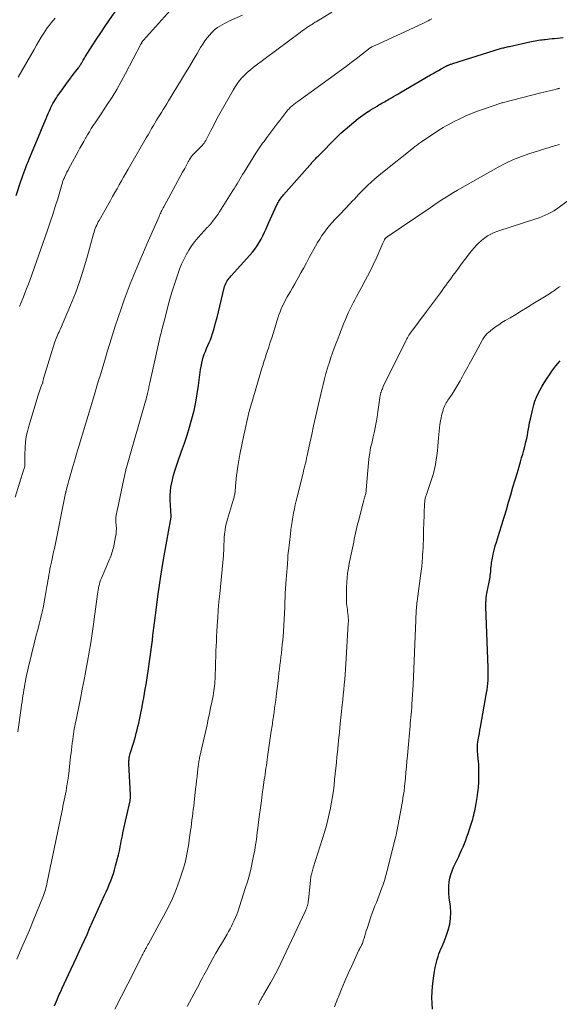
# Model space of a CAD drawing. Units: feet. Extents: x 1964998 to 1970021, y 545000 to 550005.
# Drawn here: x 1966837 to 1966995, y 545208 to 545497 of the extents above; entities that cross this region are included whole.
import ezdxf

# ---------------------------------------------------------------- set-up
doc = ezdxf.new("R2010")
doc.units = ezdxf.units.FT
doc.header["$LTSCALE"] = 100
doc.header["$MEASUREMENT"] = 0
doc.layers.add('CONTOUR INDEX', color=32, linetype='Continuous', lineweight=25)
doc.layers.add('CONTOUR INTERMEDIATE', color=40, linetype='Continuous', lineweight=15)

msp = doc.modelspace()

# ---------------------------------------------------------------- linework, layer by layer
at = {"layer": 'CONTOUR INDEX', "flags": 128}
for points, elevation in [([(1966845.42, 545469.77), (1966845.76, 545470.5), (1966845.9, 545470.78), (1966846.18, 545471.36), (1966846.48, 545471.94), (1966846.8, 545472.51), (1966847.13, 545473.07), (1966847.48, 545473.62), (1966847.83, 545474.16), (1966848.2, 545474.7), (1966848.58, 545475.22), (1966850.07, 545477.25), (1966850.76, 545478.18), (1966851.45, 545479.11), (1966852.14, 545480.04), (1966852.83, 545480.96), (1966853.94, 545482.43), (1966854.08, 545482.62), (1966854.22, 545482.82), (1966854.36, 545483.02), (1966854.49, 545483.22), (1966854.62, 545483.42), (1966854.75, 545483.62), (1966854.88, 545483.83), (1966855, 545484.04), (1966855.15, 545484.29), (1966855.34, 545484.62), (1966855.54, 545484.95), (1966855.74, 545485.28), (1966855.95, 545485.61), (1966857.98, 545488.84), (1966859.21, 545490.77), (1966860.47, 545492.7), (1966861.74, 545494.6), (1966863.04, 545496.49), (1966868.42, 545504.22)], 960), ([(1966846.95, 545207.56), (1966847.51, 545208.88), (1966847.72, 545209.36), (1966847.92, 545209.85), (1966848.13, 545210.33), (1966848.34, 545210.81), (1966848.56, 545211.29), (1966848.77, 545211.77), (1966848.99, 545212.25), (1966849.21, 545212.72), (1966851.03, 545216.67), (1966851.8, 545218.36), (1966852.58, 545220.04), (1966853.36, 545221.72), (1966854.14, 545223.41), (1966854.92, 545225.09), (1966855.69, 545226.78), (1966856.46, 545228.47), (1966857.22, 545230.16), (1966861.62, 545239.92), (1966862.08, 545240.97), (1966862.54, 545242.03), (1966862.98, 545243.09), (1966863.41, 545244.16), (1966863.82, 545245.23), (1966864.2, 545246.32), (1966864.53, 545247.41), (1966864.84, 545248.52), (1966865.67, 545251.79), (1966865.87, 545252.58), (1966866.05, 545253.38), (1966866.21, 545254.18), (1966866.36, 545254.98), (1966866.5, 545255.79), (1966866.65, 545256.59), (1966866.82, 545257.39), (1966866.99, 545258.19), (1966869.06, 545267.63), (1966869.1, 545267.85), (1966869.14, 545268.07), (1966869.17, 545268.29), (1966869.19, 545268.51), (1966869.21, 545268.73), (1966869.22, 545268.96), (1966869.22, 545269.18), (1966869.21, 545269.4), (1966868.76, 545278.56), (1966868.75, 545278.93), (1966868.76, 545279.29), (1966868.78, 545279.65), (1966868.81, 545280.02), (1966868.86, 545280.38), (1966868.93, 545280.73), (1966869.01, 545281.09), (1966869.11, 545281.44), (1966870.06, 545284.52), (1966870.35, 545285.49), (1966870.63, 545286.46), (1966870.9, 545287.43), (1966871.15, 545288.4), (1966871.39, 545289.38), (1966871.62, 545290.36), (1966871.83, 545291.35), (1966872.04, 545292.33), (1966872.58, 545295.14), (1966872.84, 545296.44), (1966873.08, 545297.75), (1966873.32, 545299.06), (1966873.55, 545300.37), (1966873.78, 545301.69), (1966873.99, 545303), (1966874.19, 545304.31), (1966874.38, 545305.63), (1966875.54, 545313.96), (1966875.57, 545314.22), (1966875.61, 545314.49), (1966875.64, 545314.76), (1966875.67, 545315.02), (1966875.7, 545315.29), (1966875.73, 545315.55), (1966875.76, 545315.82), (1966875.79, 545316.09), (1966876.71, 545323.52), (1966877.23, 545327.5), (1966877.8, 545331.47), (1966878.42, 545335.44), (1966879.08, 545339.39), (1966881.08, 545350.73), (1966881.09, 545350.81), (1966881.1, 545350.89), (1966881.11, 545350.97), (1966881.12, 545351.06), (1966881.13, 545351.14), (1966881.13, 545351.22), (1966881.13, 545351.3), (1966881.13, 545351.39), (1966881.06, 545352.22), (1966881.02, 545352.72), (1966880.98, 545353.22), (1966880.95, 545353.72), (1966880.92, 545354.21), (1966880.84, 545355.77), (1966880.83, 545357.05), (1966880.89, 545358.31), (1966881.06, 545359.57), (1966881.31, 545360.82), (1966881.85, 545363.05), (1966882.09, 545363.97), (1966882.35, 545364.88), (1966882.64, 545365.79), (1966882.96, 545366.69), (1966884.19, 545370.05), (1966885.02, 545372.4), (1966885.81, 545374.76), (1966886.54, 545377.15), (1966887.22, 545379.55), (1966887.82, 545381.96), (1966888.36, 545384.39), (1966888.79, 545386.84), (1966889.16, 545389.31), (1966889.76, 545394.03), (1966889.9, 545394.93), (1966890.07, 545395.83), (1966890.29, 545396.72), (1966890.54, 545397.6), (1966890.83, 545398.47), (1966891.15, 545399.32), (1966891.51, 545400.17), (1966891.89, 545401), (1966891.91, 545401.03), (1966892.3, 545401.88), (1966892.66, 545402.74), (1966892.98, 545403.62), (1966893.26, 545404.51), (1966893.68, 545405.99), (1966894.14, 545407.64), (1966894.59, 545409.29), (1966895.01, 545410.95), (1966895.42, 545412.6), (1966896.8, 545418.3), (1966896.93, 545418.75), (1966897.1, 545419.18), (1966897.31, 545419.59), (1966897.56, 545419.99), (1966897.84, 545420.37), (1966898.12, 545420.75), (1966898.42, 545421.11), (1966898.73, 545421.47), (1966904.22, 545427.54), (1966904.96, 545428.41), (1966905.66, 545429.3), (1966906.31, 545430.24), (1966906.92, 545431.2), (1966907.48, 545432.19), (1966908.01, 545433.2), (1966908.51, 545434.22), (1966908.98, 545435.26), (1966909.67, 545436.86), (1966910.14, 545437.95), (1966910.62, 545439.03), (1966911.12, 545440.11), (1966911.62, 545441.18), (1966912.31, 545442.62), (1966912.48, 545442.97), (1966912.67, 545443.31), (1966912.88, 545443.64), (1966913.09, 545443.96), (1966913.32, 545444.28), (1966913.56, 545444.59), (1966913.81, 545444.89), (1966914.06, 545445.19), (1966921.75, 545453.9), (1966921.93, 545454.11), (1966922.12, 545454.32), (1966922.31, 545454.53), (1966922.49, 545454.74), (1966922.68, 545454.94), (1966922.87, 545455.15), (1966923.06, 545455.36), (1966923.24, 545455.57), (1966923.3, 545455.63), (1966923.52, 545455.86), (1966923.73, 545456.09), (1966923.96, 545456.32), (1966924.18, 545456.55), (1966929.68, 545462.07), (1966930.88, 545463.23), (1966932.11, 545464.36), (1966933.38, 545465.44), (1966934.67, 545466.5), (1966935.97, 545467.52), (1966936.64, 545468.03), (1966937.32, 545468.53), (1966938.01, 545469.01), (1966938.71, 545469.49), (1966938.8, 545469.55), (1966939.46, 545469.97), (1966940.13, 545470.39), (1966940.8, 545470.81), (1966941.48, 545471.21), (1966942.01, 545471.53), (1966942.42, 545471.77), (1966942.84, 545472.01), (1966943.26, 545472.25), (1966943.68, 545472.49), (1966944.09, 545472.72), (1966944.51, 545472.96), (1966944.93, 545473.2), (1966945.35, 545473.44), (1966945.72, 545473.66), (1966946.32, 545474.01), (1966946.92, 545474.36), (1966947.52, 545474.71), (1966948.13, 545475.06), (1966957.1, 545480.32), (1966957.87, 545480.77), (1966958.65, 545481.21), (1966959.44, 545481.66), (1966960.22, 545482.09), (1966961.55, 545482.83), (1966961.67, 545482.89), (1966961.8, 545482.96), (1966961.92, 545483.02), (1966962.05, 545483.08), (1966962.17, 545483.14), (1966962.3, 545483.19), (1966962.43, 545483.24), (1966962.56, 545483.29), (1966962.75, 545483.36), (1966962.98, 545483.44), (1966963.2, 545483.52), (1966963.43, 545483.59), (1966963.66, 545483.67), (1966977.66, 545488.05), (1966977.98, 545488.15), (1966978.3, 545488.24), (1966978.63, 545488.32), (1966978.96, 545488.41), (1966979.28, 545488.48), (1966979.61, 545488.56), (1966979.94, 545488.63), (1966980.27, 545488.7), (1966986.21, 545490), (1966986.72, 545490.11), (1966987.24, 545490.21), (1966987.76, 545490.32), (1966988.28, 545490.42), (1966988.81, 545490.51), (1966989.33, 545490.59), (1966989.85, 545490.66), (1966990.38, 545490.73), (1966990.69, 545490.76), (1966991.37, 545490.83), (1966992.05, 545490.91), (1966992.74, 545490.97), (1966993.42, 545491.04), (1966996.02, 545491.27)], 980), ([(1966835.7, 545444.97), (1966837.09, 545449.2), (1966837.36, 545450.02), (1966837.65, 545450.83), (1966837.94, 545451.64), (1966838.24, 545452.44), (1966838.55, 545453.25), (1966838.87, 545454.05), (1966839.19, 545454.85), (1966839.51, 545455.64), (1966840.39, 545457.79), (1966841.16, 545459.66), (1966841.93, 545461.53), (1966842.7, 545463.4), (1966843.48, 545465.27), (1966844.45, 545467.56), (1966844.77, 545468.3), (1966845.09, 545469.04), (1966845.42, 545469.77)], 960), ([(1966957.72, 545206.55), (1966957.58, 545208.24), (1966957.52, 545209.94), (1966957.59, 545211.64), (1966957.73, 545213.33), (1966958.1, 545216.33), (1966958.29, 545217.55), (1966958.5, 545218.76), (1966958.78, 545219.96), (1966959.1, 545221.15), (1966959.34, 545221.98), (1966959.58, 545222.74), (1966959.86, 545223.49), (1966960.17, 545224.23), (1966960.51, 545224.95), (1966960.85, 545225.68), (1966961.17, 545226.41), (1966961.46, 545227.15), (1966961.73, 545227.91), (1966962.32, 545229.74), (1966962.75, 545231.43), (1966963.02, 545233.13), (1966963.07, 545234.86), (1966962.96, 545236.6), (1966962.61, 545239.32), (1966962.51, 545240.45), (1966962.46, 545241.58), (1966962.51, 545242.71), (1966962.61, 545243.84), (1966962.81, 545244.95), (1966963.09, 545246.04), (1966963.46, 545247.11), (1966963.9, 545248.15), (1966964.96, 545250.34), (1966965.41, 545251.28), (1966965.84, 545252.23), (1966966.26, 545253.18), (1966966.67, 545254.13), (1966967.07, 545255.1), (1966967.45, 545256.07), (1966967.81, 545257.04), (1966968.16, 545258.03), (1966968.78, 545259.84), (1966968.98, 545260.44), (1966969.17, 545261.03), (1966969.35, 545261.63), (1966969.52, 545262.23), (1966969.68, 545262.83), (1966969.83, 545263.43), (1966969.97, 545264.04), (1966970.1, 545264.65), (1966970.32, 545265.72), (1966970.53, 545266.86), (1966970.73, 545268.01), (1966970.89, 545269.16), (1966971.04, 545270.32), (1966971.06, 545270.49), (1966971.17, 545271.74), (1966971.26, 545272.99), (1966971.31, 545274.24), (1966971.33, 545275.49), (1966971.34, 545276.8), (1966971.32, 545277.57), (1966971.29, 545278.33), (1966971.22, 545279.1), (1966971.14, 545279.86), (1966971.09, 545280.26), (1966971.02, 545280.83), (1966970.96, 545281.39), (1966970.92, 545281.96), (1966970.88, 545282.53), (1966970.87, 545283.09), (1966970.89, 545283.66), (1966970.94, 545284.22), (1966971.01, 545284.79), (1966971.13, 545285.51), (1966971.28, 545286.43), (1966971.44, 545287.35), (1966971.6, 545288.28), (1966971.76, 545289.2), (1966973.56, 545299.25), (1966973.71, 545300.17), (1966973.83, 545301.1), (1966973.93, 545302.03), (1966974, 545302.97), (1966974.04, 545303.91), (1966974.07, 545304.84), (1966974.06, 545305.78), (1966974.04, 545306.72), (1966973.36, 545324.33), (1966973.35, 545324.61), (1966973.35, 545324.88), (1966973.36, 545325.16), (1966973.37, 545325.44), (1966973.38, 545325.78), (1966973.39, 545325.89), (1966973.39, 545326), (1966973.4, 545326.11), (1966973.41, 545326.22), (1966973.41, 545326.34), (1966973.42, 545326.45), (1966973.42, 545326.56), (1966973.43, 545326.67), (1966973.45, 545326.91), (1966973.46, 545327.14), (1966973.49, 545327.37), (1966973.52, 545327.6), (1966973.56, 545327.83), (1966974.57, 545333.18), (1966974.65, 545333.7), (1966974.72, 545334.22), (1966974.78, 545334.74), (1966974.81, 545335.27), (1966974.85, 545335.79), (1966974.9, 545336.32), (1966974.96, 545336.84), (1966975.04, 545337.36), (1966975.27, 545338.73), (1966975.5, 545339.92), (1966975.77, 545341.11), (1966976.08, 545342.29), (1966976.43, 545343.45), (1966977.35, 545346.32), (1966978.04, 545348.5), (1966978.72, 545350.69), (1966979.38, 545352.88), (1966980.02, 545355.08), (1966980.65, 545357.28), (1966981.29, 545359.48), (1966981.93, 545361.67), (1966982.58, 545363.87), (1966983.5, 545366.95), (1966983.83, 545368.08), (1966984.15, 545369.21), (1966984.46, 545370.34), (1966984.77, 545371.48), (1966984.88, 545371.88), (1966985.11, 545372.82), (1966985.32, 545373.76), (1966985.51, 545374.71), (1966985.67, 545375.67), (1966985.83, 545376.62), (1966986, 545377.57), (1966986.19, 545378.52), (1966986.39, 545379.47), (1966987.08, 545382.46), (1966987.39, 545383.63), (1966987.75, 545384.77), (1966988.2, 545385.89), (1966988.69, 545386.98), (1966989.25, 545388.05), (1966989.83, 545389.11), (1966990.46, 545390.14), (1966991.11, 545391.15), (1966992.15, 545392.69), (1966992.7, 545393.49), (1966993.28, 545394.27), (1966993.88, 545395.04), (1966994.49, 545395.79), (1966995.15, 545396.5)], 1000)]:
    msp.add_lwpolyline(points, dxfattribs=dict(at, elevation=elevation))
at = {"layer": 'CONTOUR INTERMEDIATE', "flags": 128}
for points, elevation in [([(1966835.41, 545356.55), (1966837.99, 545364.78), (1966838.05, 545364.99), (1966838.1, 545365.19), (1966838.15, 545365.4), (1966838.19, 545365.6), (1966838.22, 545365.81), (1966838.24, 545366.02), (1966838.25, 545366.23), (1966838.25, 545366.44), (1966838.23, 545367), (1966838.21, 545367.5), (1966838.21, 545367.99), (1966838.22, 545368.48), (1966838.23, 545368.97), (1966838.33, 545371.17), (1966838.46, 545372.76), (1966838.66, 545374.33), (1966838.99, 545375.88), (1966839.39, 545377.41), (1966842.12, 545386.46), (1966842.31, 545387.07), (1966842.51, 545387.67), (1966842.74, 545388.26), (1966842.97, 545388.85), (1966843.44, 545389.97), (1966843.45, 545389.99), (1966843.46, 545390.01), (1966843.46, 545390.04), (1966843.47, 545390.06), (1966843.49, 545390.15), (1966843.5, 545390.17), (1966843.5, 545390.19), (1966843.5, 545390.21), (1966843.51, 545390.23), (1966843.55, 545390.58), (1966843.58, 545390.78), (1966843.62, 545390.97), (1966843.66, 545391.16), (1966843.71, 545391.35), (1966847.02, 545402.12), (1966847.19, 545402.62), (1966847.37, 545403.11), (1966847.58, 545403.59), (1966847.81, 545404.07), (1966848.04, 545404.54), (1966848.26, 545405.01), (1966848.48, 545405.49), (1966848.69, 545405.97), (1966851.61, 545412.83), (1966853.05, 545416.4), (1966854.38, 545420), (1966855.57, 545423.66), (1966856.65, 545427.35), (1966858.39, 545433.75), (1966858.54, 545434.27), (1966858.7, 545434.78), (1966858.88, 545435.28), (1966859.08, 545435.78), (1966859.29, 545436.27), (1966859.51, 545436.76), (1966859.75, 545437.24), (1966860, 545437.71), (1966863.31, 545443.54), (1966863.96, 545444.68), (1966864.6, 545445.83), (1966865.25, 545446.97), (1966865.9, 545448.12), (1966866.55, 545449.27), (1966867.2, 545450.41), (1966867.86, 545451.55), (1966868.52, 545452.69), (1966873.84, 545461.88), (1966874.36, 545462.78), (1966874.88, 545463.68), (1966875.4, 545464.59), (1966875.92, 545465.49), (1966876.84, 545467.11), (1966876.9, 545467.2), (1966876.95, 545467.3), (1966877.01, 545467.39), (1966877.06, 545467.49), (1966877.12, 545467.58), (1966877.18, 545467.68), (1966877.24, 545467.77), (1966877.3, 545467.86), (1966878.26, 545469.36), (1966878.8, 545470.2), (1966879.33, 545471.04), (1966879.86, 545471.89), (1966880.38, 545472.74), (1966884.19, 545479.03), (1966885.32, 545480.91), (1966886.45, 545482.8), (1966887.58, 545484.69), (1966888.7, 545486.58), (1966889.76, 545488.37), (1966890.37, 545489.35), (1966891.02, 545490.3), (1966891.71, 545491.21), (1966892.45, 545492.1), (1966892.89, 545492.61), (1966893.45, 545493.19), (1966894.05, 545493.73), (1966894.69, 545494.21), (1966895.37, 545494.65), (1966896.08, 545495.05), (1966896.8, 545495.43), (1966897.52, 545495.79), (1966898.26, 545496.14), (1966902.03, 545497.87)], 968), ([(1966836.19, 545287.83), (1966837.16, 545294.8), (1966837.29, 545295.69), (1966837.41, 545296.58), (1966837.54, 545297.48), (1966837.67, 545298.37), (1966837.8, 545299.26), (1966837.95, 545300.15), (1966838.1, 545301.04), (1966838.26, 545301.93), (1966838.33, 545302.29), (1966838.55, 545303.35), (1966838.77, 545304.41), (1966839.01, 545305.47), (1966839.26, 545306.52), (1966841.2, 545314.54), (1966841.6, 545316.15), (1966842, 545317.76), (1966842.4, 545319.37), (1966842.81, 545320.98), (1966843.2, 545322.59), (1966843.56, 545324.21), (1966843.89, 545325.84), (1966844.2, 545327.47), (1966844.73, 545330.43), (1966844.88, 545331.28), (1966845.02, 545332.12), (1966845.17, 545332.97), (1966845.31, 545333.81), (1966845.45, 545334.66), (1966845.61, 545335.5), (1966845.78, 545336.34), (1966845.95, 545337.18), (1966846.03, 545337.53), (1966846.25, 545338.55), (1966846.47, 545339.56), (1966846.68, 545340.58), (1966846.89, 545341.59), (1966850.17, 545357.74), (1966850.19, 545357.82), (1966850.21, 545357.9), (1966850.22, 545357.98), (1966850.24, 545358.06), (1966850.26, 545358.14), (1966850.28, 545358.22), (1966850.3, 545358.3), (1966850.32, 545358.39), (1966850.34, 545358.47), (1966850.37, 545358.59), (1966850.41, 545358.72), (1966850.44, 545358.84), (1966850.47, 545358.96), (1966851.53, 545362.83), (1966851.81, 545363.84), (1966852.08, 545364.85), (1966852.37, 545365.86), (1966852.65, 545366.87), (1966852.94, 545367.87), (1966853.24, 545368.88), (1966853.53, 545369.88), (1966853.83, 545370.88), (1966858.34, 545385.72), (1966858.84, 545387.4), (1966859.35, 545389.08), (1966859.86, 545390.75), (1966860.37, 545392.43), (1966860.88, 545394.11), (1966861.38, 545395.79), (1966861.89, 545397.46), (1966862.39, 545399.14), (1966863.14, 545401.65), (1966863.92, 545404.2), (1966864.72, 545406.74), (1966865.56, 545409.27), (1966866.43, 545411.79), (1966866.53, 545412.08), (1966867.38, 545414.44), (1966868.25, 545416.8), (1966869.15, 545419.15), (1966870.07, 545421.48), (1966871.02, 545423.81), (1966871.99, 545426.13), (1966872.97, 545428.44), (1966873.98, 545430.75), (1966877.56, 545438.88), (1966877.72, 545439.24), (1966877.89, 545439.59), (1966878.06, 545439.95), (1966878.24, 545440.3), (1966878.42, 545440.65), (1966878.6, 545441.01), (1966878.79, 545441.35), (1966878.98, 545441.7), (1966884.48, 545451.81), (1966884.78, 545452.37), (1966885.09, 545452.94), (1966885.39, 545453.5), (1966885.69, 545454.07), (1966885.91, 545454.49), (1966886.1, 545454.84), (1966886.29, 545455.19), (1966886.5, 545455.53), (1966886.71, 545455.88), (1966886.85, 545456.11), (1966887, 545456.33), (1966887.15, 545456.54), (1966887.31, 545456.74), (1966887.49, 545456.94), (1966887.67, 545457.13), (1966887.85, 545457.32), (1966888.03, 545457.5), (1966888.22, 545457.68), (1966889.63, 545459.02), (1966889.95, 545459.34), (1966890.24, 545459.66), (1966890.52, 545460.01), (1966890.78, 545460.36), (1966891.03, 545460.73), (1966891.26, 545461.11), (1966891.48, 545461.49), (1966891.69, 545461.89), (1966892.75, 545464.01), (1966893.49, 545465.46), (1966894.25, 545466.91), (1966895.03, 545468.34), (1966895.82, 545469.76), (1966899.29, 545475.88), (1966899.88, 545476.84), (1966900.5, 545477.77), (1966901.18, 545478.66), (1966901.9, 545479.53), (1966902.67, 545480.34), (1966903.48, 545481.13), (1966904.33, 545481.86), (1966905.21, 545482.56), (1966918.89, 545492.76), (1966919.14, 545492.94), (1966919.39, 545493.13), (1966919.64, 545493.31), (1966919.9, 545493.49), (1966920.15, 545493.66), (1966920.41, 545493.84), (1966920.66, 545494.02), (1966920.92, 545494.19), (1966921.4, 545494.51), (1966921.67, 545494.69), (1966921.95, 545494.87), (1966922.22, 545495.05), (1966922.5, 545495.23), (1966922.78, 545495.4), (1966923.06, 545495.58), (1966923.34, 545495.75), (1966923.62, 545495.92), (1966928.17, 545498.7)], 972), ([(1966836.67, 545412.43), (1966837.62, 545414.77), (1966838.15, 545416.1), (1966838.67, 545417.43), (1966839.17, 545418.78), (1966839.66, 545420.13), (1966844.88, 545434.85), (1966845.67, 545437.14), (1966846.44, 545439.43), (1966847.16, 545441.74), (1966847.86, 545444.06), (1966849.06, 545448.16), (1966849.14, 545448.43), (1966849.23, 545448.7), (1966849.32, 545448.97), (1966849.41, 545449.24), (1966849.5, 545449.5), (1966849.6, 545449.76), (1966849.72, 545450.02), (1966849.84, 545450.28), (1966850.24, 545451.12), (1966850.58, 545451.79), (1966850.92, 545452.46), (1966851.26, 545453.12), (1966851.62, 545453.79), (1966853.86, 545457.88), (1966854.4, 545458.86), (1966854.93, 545459.83), (1966855.48, 545460.8), (1966856.02, 545461.78), (1966856.08, 545461.88), (1966856.6, 545462.79), (1966857.15, 545463.69), (1966857.71, 545464.59), (1966858.28, 545465.47), (1966858.87, 545466.34), (1966859.46, 545467.22), (1966860.04, 545468.09), (1966860.63, 545468.97), (1966862.39, 545471.62), (1966863.82, 545473.84), (1966865.21, 545476.09), (1966866.51, 545478.38), (1966867.77, 545480.71), (1966872.27, 545489.32), (1966872.33, 545489.44), (1966872.39, 545489.55), (1966872.45, 545489.67), (1966872.5, 545489.78), (1966872.52, 545489.81), (1966872.57, 545489.91), (1966872.63, 545490.01), (1966872.69, 545490.1), (1966872.76, 545490.2), (1966872.83, 545490.29), (1966872.9, 545490.38), (1966872.97, 545490.47), (1966873.05, 545490.55), (1966881.79, 545500.32)], 964), ([(1966835.85, 545221.22), (1966837.28, 545224.42), (1966838.44, 545227.07), (1966839.58, 545229.73), (1966840.69, 545232.4), (1966841.79, 545235.07), (1966843.52, 545239.38), (1966843.72, 545239.91), (1966843.91, 545240.45), (1966844.09, 545241), (1966844.25, 545241.55), (1966844.4, 545242.1), (1966844.54, 545242.66), (1966844.67, 545243.22), (1966844.8, 545243.78), (1966849.04, 545264.24), (1966849.23, 545265.13), (1966849.41, 545266.02), (1966849.6, 545266.91), (1966849.8, 545267.8), (1966849.98, 545268.69), (1966850.16, 545269.58), (1966850.33, 545270.47), (1966850.48, 545271.37), (1966850.88, 545273.75), (1966850.93, 545274.1), (1966850.98, 545274.45), (1966851.03, 545274.8), (1966851.07, 545275.15), (1966851.1, 545275.5), (1966851.14, 545275.86), (1966851.18, 545276.21), (1966851.22, 545276.56), (1966851.66, 545280.62), (1966851.77, 545281.59), (1966851.88, 545282.56), (1966852, 545283.53), (1966852.12, 545284.5), (1966852.18, 545284.95), (1966852.28, 545285.69), (1966852.38, 545286.44), (1966852.5, 545287.18), (1966852.61, 545287.92), (1966852.74, 545288.66), (1966852.87, 545289.4), (1966853.01, 545290.14), (1966853.15, 545290.88), (1966854.53, 545297.6), (1966855.07, 545300.32), (1966855.61, 545303.04), (1966856.12, 545305.76), (1966856.62, 545308.48), (1966857.09, 545311.21), (1966857.54, 545313.94), (1966857.95, 545316.68), (1966858.33, 545319.42), (1966859.5, 545328.12), (1966859.59, 545328.73), (1966859.68, 545329.33), (1966859.8, 545329.92), (1966859.92, 545330.52), (1966860.07, 545331.11), (1966860.24, 545331.69), (1966860.44, 545332.26), (1966860.66, 545332.83), (1966862.81, 545337.93), (1966863.01, 545338.4), (1966863.2, 545338.86), (1966863.4, 545339.33), (1966863.6, 545339.8), (1966863.78, 545340.27), (1966863.94, 545340.75), (1966864.07, 545341.23), (1966864.19, 545341.73), (1966864.83, 545345), (1966864.96, 545345.81), (1966865.04, 545346.62), (1966865.06, 545347.44), (1966865.03, 545348.26), (1966864.95, 545349.42), (1966864.93, 545349.66), (1966864.92, 545349.9), (1966864.92, 545350.14), (1966864.92, 545350.38), (1966864.92, 545350.62), (1966864.94, 545350.86), (1966864.97, 545351.09), (1966865.01, 545351.33), (1966865.29, 545352.67), (1966865.48, 545353.58), (1966865.67, 545354.48), (1966865.86, 545355.39), (1966866.05, 545356.3), (1966867.26, 545362.01), (1966867.41, 545362.68), (1966867.55, 545363.35), (1966867.71, 545364.01), (1966867.87, 545364.67), (1966868.04, 545365.33), (1966868.21, 545365.99), (1966868.39, 545366.65), (1966868.57, 545367.31), (1966873.42, 545384.07), (1966873.59, 545384.68), (1966873.76, 545385.29), (1966873.92, 545385.91), (1966874.07, 545386.52), (1966874.18, 545386.98), (1966874.27, 545387.37), (1966874.36, 545387.76), (1966874.45, 545388.15), (1966874.53, 545388.54), (1966874.6, 545388.93), (1966874.69, 545389.33), (1966874.77, 545389.72), (1966874.86, 545390.11), (1966878.02, 545404.12), (1966878.15, 545404.66), (1966878.28, 545405.2), (1966878.41, 545405.74), (1966878.55, 545406.28), (1966878.7, 545406.82), (1966878.84, 545407.35), (1966878.98, 545407.89), (1966879.12, 545408.43), (1966880.19, 545412.49), (1966880.76, 545414.58), (1966881.35, 545416.66), (1966881.99, 545418.73), (1966882.66, 545420.79), (1966883.04, 545421.94), (1966883.57, 545423.41), (1966884.15, 545424.85), (1966884.8, 545426.26), (1966885.5, 545427.65), (1966886.29, 545428.99), (1966887.13, 545430.29), (1966888.07, 545431.52), (1966889.07, 545432.71), (1966891.67, 545435.58), (1966891.8, 545435.72), (1966891.93, 545435.85), (1966892.06, 545435.99), (1966892.2, 545436.11), (1966892.33, 545436.24), (1966892.46, 545436.38), (1966892.58, 545436.52), (1966892.7, 545436.66), (1966893.46, 545437.63), (1966893.94, 545438.26), (1966894.41, 545438.91), (1966894.86, 545439.57), (1966895.3, 545440.24), (1966899.23, 545446.46), (1966899.64, 545447.13), (1966900.05, 545447.79), (1966900.46, 545448.46), (1966900.86, 545449.14), (1966901.26, 545449.81), (1966901.66, 545450.48), (1966902.07, 545451.15), (1966902.48, 545451.81), (1966905.94, 545457.37), (1966906.32, 545457.97), (1966906.71, 545458.56), (1966907.11, 545459.14), (1966907.52, 545459.71), (1966907.93, 545460.29), (1966908.35, 545460.86), (1966908.76, 545461.42), (1966909.18, 545461.99), (1966911.77, 545465.47), (1966912.35, 545466.25), (1966912.94, 545467.02), (1966913.53, 545467.8), (1966914.12, 545468.57), (1966914.73, 545469.36), (1966915.03, 545469.72), (1966915.33, 545470.08), (1966915.66, 545470.41), (1966915.99, 545470.74), (1966916.21, 545470.95), (1966916.45, 545471.16), (1966916.69, 545471.36), (1966916.93, 545471.56), (1966917.18, 545471.75), (1966917.44, 545471.94), (1966917.69, 545472.13), (1966917.94, 545472.31), (1966918.2, 545472.5), (1966931.02, 545481.85), (1966932.46, 545482.92), (1966933.9, 545483.98), (1966935.32, 545485.06), (1966936.74, 545486.15), (1966939.44, 545488.24), (1966939.51, 545488.29), (1966939.58, 545488.34), (1966939.65, 545488.38), (1966939.72, 545488.43), (1966939.79, 545488.47), (1966939.86, 545488.5), (1966939.94, 545488.54), (1966940.01, 545488.58), (1966940.57, 545488.81), (1966940.93, 545488.97), (1966941.28, 545489.12), (1966941.63, 545489.28), (1966941.99, 545489.44), (1966953.59, 545494.81), (1966954.16, 545495.08), (1966954.73, 545495.35), (1966955.29, 545495.63), (1966955.85, 545495.92), (1966956.41, 545496.2), (1966956.97, 545496.47), (1966957.54, 545496.73)], 976), ([(1966836.26, 545479.65), (1966840.94, 545487.82), (1966841.64, 545489.01), (1966842.34, 545490.2), (1966843.06, 545491.38), (1966843.79, 545492.56), (1966844.28, 545493.32), (1966844.79, 545494.09), (1966845.33, 545494.85), (1966845.91, 545495.58), (1966846.51, 545496.29), (1966847.13, 545496.98)], 956), ([(1966864.62, 545206.53), (1966870.33, 545217.79), (1966870.78, 545218.67), (1966871.22, 545219.55), (1966871.67, 545220.43), (1966872.12, 545221.31), (1966872.66, 545222.36), (1966872.84, 545222.71), (1966873.02, 545223.06), (1966873.2, 545223.42), (1966873.38, 545223.77), (1966873.53, 545224.06), (1966873.64, 545224.27), (1966873.75, 545224.47), (1966873.86, 545224.68), (1966873.98, 545224.88), (1966874.09, 545225.08), (1966874.21, 545225.29), (1966874.32, 545225.49), (1966874.44, 545225.7), (1966878.92, 545233.79), (1966880.25, 545236.36), (1966881.48, 545238.98), (1966882.56, 545241.65), (1966883.55, 545244.38), (1966884.7, 545247.88), (1966885, 545248.89), (1966885.29, 545249.9), (1966885.52, 545250.93), (1966885.74, 545251.96), (1966885.92, 545253), (1966886.09, 545254.04), (1966886.26, 545255.09), (1966886.41, 545256.13), (1966886.8, 545258.91), (1966886.94, 545259.93), (1966887.08, 545260.96), (1966887.21, 545261.99), (1966887.34, 545263.01), (1966887.47, 545264.04), (1966887.6, 545265.07), (1966887.72, 545266.09), (1966887.84, 545267.12), (1966888.3, 545271.08), (1966888.44, 545272.31), (1966888.58, 545273.55), (1966888.72, 545274.78), (1966888.85, 545276.02), (1966889.04, 545277.77), (1966889.09, 545278.13), (1966889.13, 545278.49), (1966889.19, 545278.85), (1966889.25, 545279.21), (1966889.32, 545279.56), (1966889.39, 545279.92), (1966889.46, 545280.28), (1966889.54, 545280.63), (1966891.63, 545289.85), (1966892, 545291.5), (1966892.35, 545293.16), (1966892.69, 545294.82), (1966893.02, 545296.48), (1966893.39, 545298.41), (1966893.52, 545299.11), (1966893.63, 545299.81), (1966893.73, 545300.51), (1966893.82, 545301.21), (1966893.89, 545301.92), (1966893.95, 545302.62), (1966893.99, 545303.33), (1966894.03, 545304.04), (1966894.06, 545304.94), (1966894.09, 545306.1), (1966894.13, 545307.26), (1966894.16, 545308.42), (1966894.2, 545309.58), (1966894.25, 545311.53), (1966894.3, 545312.93), (1966894.36, 545314.32), (1966894.43, 545315.72), (1966894.51, 545317.12), (1966894.62, 545318.96), (1966894.77, 545321.28), (1966894.94, 545323.6), (1966895.14, 545325.91), (1966895.35, 545328.22), (1966896.43, 545339.48), (1966896.48, 545340.15), (1966896.53, 545340.83), (1966896.56, 545341.51), (1966896.57, 545342.19), (1966896.59, 545342.87), (1966896.62, 545343.55), (1966896.66, 545344.23), (1966896.7, 545344.9), (1966896.77, 545345.77), (1966896.9, 545346.88), (1966897.07, 545347.97), (1966897.31, 545349.05), (1966897.6, 545350.13), (1966899.38, 545356.03), (1966899.47, 545356.31), (1966899.55, 545356.6), (1966899.62, 545356.88), (1966899.69, 545357.17), (1966899.76, 545357.45), (1966899.81, 545357.74), (1966899.85, 545358.03), (1966899.88, 545358.33), (1966900, 545359.84), (1966900.09, 545360.9), (1966900.19, 545361.95), (1966900.3, 545363), (1966900.43, 545364.04), (1966900.47, 545364.35), (1966900.64, 545365.55), (1966900.83, 545366.75), (1966901.04, 545367.94), (1966901.26, 545369.13), (1966902.4, 545374.74), (1966902.67, 545376.07), (1966902.96, 545377.41), (1966903.27, 545378.73), (1966903.59, 545380.06), (1966903.92, 545381.38), (1966904.27, 545382.7), (1966904.64, 545384.01), (1966905.01, 545385.32), (1966907.3, 545392.99), (1966907.63, 545394.08), (1966907.96, 545395.17), (1966908.3, 545396.26), (1966908.65, 545397.35), (1966909.01, 545398.43), (1966909.36, 545399.52), (1966909.71, 545400.6), (1966910.07, 545401.69), (1966910.18, 545402.03), (1966910.59, 545403.28), (1966910.99, 545404.54), (1966911.38, 545405.8), (1966911.76, 545407.07), (1966912.08, 545408.15), (1966912.38, 545409.08), (1966912.69, 545410), (1966913.03, 545410.91), (1966913.39, 545411.82), (1966913.78, 545412.71), (1966914.2, 545413.59), (1966914.65, 545414.46), (1966915.13, 545415.31), (1966915.42, 545415.8), (1966916.06, 545416.89), (1966916.69, 545417.98), (1966917.32, 545419.08), (1966917.94, 545420.18), (1966918.35, 545420.9), (1966919.17, 545422.37), (1966919.99, 545423.84), (1966920.8, 545425.31), (1966921.6, 545426.78), (1966923.43, 545430.15), (1966924.03, 545431.2), (1966924.65, 545432.24), (1966925.32, 545433.26), (1966926.02, 545434.25), (1966926.75, 545435.22), (1966927.51, 545436.17), (1966928.31, 545437.09), (1966929.13, 545437.98), (1966929.26, 545438.13), (1966930.09, 545438.99), (1966930.91, 545439.86), (1966931.74, 545440.72), (1966932.56, 545441.58), (1966932.98, 545442.02), (1966933.59, 545442.67), (1966934.2, 545443.32), (1966934.81, 545443.97), (1966935.41, 545444.63), (1966936.02, 545445.28), (1966936.64, 545445.92), (1966937.27, 545446.55), (1966937.9, 545447.18), (1966938.71, 545447.95), (1966939.76, 545448.94), (1966940.84, 545449.91), (1966941.94, 545450.85), (1966943.06, 545451.76), (1966952.12, 545458.99), (1966952.41, 545459.22), (1966952.71, 545459.45), (1966953.01, 545459.67), (1966953.31, 545459.89), (1966953.61, 545460.1), (1966953.92, 545460.32), (1966954.23, 545460.53), (1966954.53, 545460.74), (1966956.37, 545461.98), (1966957.1, 545462.47), (1966957.84, 545462.97), (1966958.57, 545463.46), (1966959.31, 545463.94), (1966960.05, 545464.42), (1966960.8, 545464.88), (1966961.57, 545465.32), (1966962.35, 545465.75), (1966964.1, 545466.67), (1966965.77, 545467.51), (1966967.46, 545468.3), (1966969.19, 545469.01), (1966970.94, 545469.68), (1966976.33, 545471.61), (1966976.6, 545471.7), (1966976.88, 545471.79), (1966977.15, 545471.88), (1966977.43, 545471.96), (1966977.7, 545472.04), (1966977.98, 545472.11), (1966978.26, 545472.19), (1966978.53, 545472.26), (1966989.44, 545475.06), (1966990.3, 545475.27), (1966991.15, 545475.49), (1966992.01, 545475.69), (1966992.87, 545475.9), (1966994.33, 545476.24), (1966994.46, 545476.27), (1966994.59, 545476.31), (1966994.71, 545476.35), (1966994.84, 545476.38), (1966994.96, 545476.42)], 984), ([(1966885.86, 545207.38), (1966888.43, 545212.19), (1966888.81, 545212.91), (1966889.19, 545213.63), (1966889.57, 545214.35), (1966889.94, 545215.07), (1966890.32, 545215.78), (1966890.69, 545216.5), (1966891.07, 545217.22), (1966891.46, 545217.93), (1966892.45, 545219.77), (1966893.35, 545221.39), (1966894.26, 545223.01), (1966895.18, 545224.62), (1966896.12, 545226.22), (1966897.49, 545228.51), (1966897.95, 545229.3), (1966898.4, 545230.1), (1966898.83, 545230.91), (1966899.24, 545231.73), (1966899.63, 545232.56), (1966899.99, 545233.39), (1966900.32, 545234.25), (1966900.62, 545235.11), (1966902.85, 545241.87), (1966903.47, 545243.88), (1966904.04, 545245.9), (1966904.54, 545247.94), (1966904.99, 545249.99), (1966905.39, 545251.97), (1966905.6, 545253.04), (1966905.78, 545254.12), (1966905.95, 545255.19), (1966906.1, 545256.28), (1966906.24, 545257.36), (1966906.37, 545258.44), (1966906.51, 545259.53), (1966906.65, 545260.61), (1966907.03, 545263.63), (1966907.29, 545265.6), (1966907.55, 545267.57), (1966907.81, 545269.54), (1966908.09, 545271.51), (1966908.41, 545273.75), (1966908.53, 545274.59), (1966908.65, 545275.44), (1966908.77, 545276.29), (1966908.89, 545277.14), (1966909.02, 545277.98), (1966909.14, 545278.83), (1966909.26, 545279.68), (1966909.38, 545280.53), (1966910.46, 545288.01), (1966910.54, 545288.54), (1966910.62, 545289.08), (1966910.7, 545289.61), (1966910.78, 545290.14), (1966910.86, 545290.68), (1966910.94, 545291.21), (1966911.02, 545291.74), (1966911.1, 545292.28), (1966911.28, 545293.56), (1966911.45, 545294.73), (1966911.61, 545295.9), (1966911.76, 545297.08), (1966911.91, 545298.26), (1966912.44, 545302.73), (1966912.57, 545303.89), (1966912.71, 545305.06), (1966912.86, 545306.22), (1966913, 545307.39), (1966913.14, 545308.55), (1966913.28, 545309.72), (1966913.42, 545310.88), (1966913.55, 545312.05), (1966913.57, 545312.21), (1966913.7, 545313.46), (1966913.81, 545314.71), (1966913.91, 545315.96), (1966914, 545317.21), (1966914.45, 545324.31), (1966914.47, 545324.58), (1966914.48, 545324.84), (1966914.48, 545325.1), (1966914.48, 545325.37), (1966914.48, 545325.63), (1966914.48, 545325.9), (1966914.48, 545326.16), (1966914.48, 545326.42), (1966914.49, 545326.74), (1966914.5, 545327.16), (1966914.51, 545327.59), (1966914.53, 545328.01), (1966914.56, 545328.43), (1966914.87, 545332.5), (1966914.95, 545333.62), (1966915.03, 545334.74), (1966915.11, 545335.86), (1966915.18, 545336.98), (1966915.29, 545338.7), (1966915.3, 545338.96), (1966915.32, 545339.21), (1966915.34, 545339.47), (1966915.36, 545339.73), (1966915.39, 545339.98), (1966915.41, 545340.24), (1966915.44, 545340.5), (1966915.47, 545340.75), (1966916.08, 545345.85), (1966916.24, 545347.07), (1966916.41, 545348.29), (1966916.59, 545349.51), (1966916.79, 545350.72), (1966917, 545351.93), (1966917.24, 545353.14), (1966917.5, 545354.34), (1966917.78, 545355.54), (1966919.58, 545362.89), (1966919.76, 545363.62), (1966919.94, 545364.35), (1966920.12, 545365.09), (1966920.3, 545365.82), (1966920.47, 545366.55), (1966920.65, 545367.29), (1966920.81, 545368.02), (1966920.98, 545368.76), (1966921.76, 545372.39), (1966922.32, 545374.94), (1966922.88, 545377.48), (1966923.45, 545380.03), (1966924.03, 545382.58), (1966925.27, 545388.06), (1966925.65, 545389.65), (1966926.05, 545391.24), (1966926.48, 545392.83), (1966926.94, 545394.4), (1966927.06, 545394.8), (1966927.49, 545396.17), (1966927.94, 545397.53), (1966928.41, 545398.88), (1966928.91, 545400.22), (1966929.42, 545401.56), (1966929.94, 545402.89), (1966930.45, 545404.23), (1966930.97, 545405.56), (1966931.77, 545407.62), (1966932.17, 545408.62), (1966932.58, 545409.61), (1966933.02, 545410.6), (1966933.47, 545411.58), (1966933.94, 545412.55), (1966934.42, 545413.51), (1966934.92, 545414.46), (1966935.44, 545415.41), (1966936.93, 545418.07), (1966938.1, 545420.25), (1966939.24, 545422.44), (1966940.31, 545424.66), (1966941.35, 545426.91), (1966943.17, 545431), (1966943.27, 545431.21), (1966943.36, 545431.43), (1966943.46, 545431.64), (1966943.56, 545431.85), (1966943.63, 545432.01), (1966943.7, 545432.14), (1966943.78, 545432.26), (1966943.87, 545432.38), (1966943.97, 545432.49), (1966944.08, 545432.6), (1966944.19, 545432.7), (1966944.3, 545432.79), (1966944.43, 545432.87), (1966957.03, 545441.39), (1966957.73, 545441.86), (1966958.43, 545442.33), (1966959.12, 545442.81), (1966959.82, 545443.29), (1966960.59, 545443.81), (1966961.68, 545444.54), (1966962.79, 545445.24), (1966963.91, 545445.92), (1966965.04, 545446.58), (1966976.96, 545453.26), (1966979.2, 545454.43), (1966981.49, 545455.5), (1966983.83, 545456.43), (1966986.22, 545457.26), (1966993.49, 545459.54), (1966993.85, 545459.65), (1966994.22, 545459.76), (1966994.58, 545459.87), (1966994.95, 545459.97)], 988), ([(1966906.59, 545207.82), (1966906.8, 545208.25), (1966907.01, 545208.68), (1966907.24, 545209.1), (1966907.47, 545209.52), (1966907.7, 545209.94), (1966907.94, 545210.35), (1966908.18, 545210.77), (1966910.24, 545214.28), (1966911.04, 545215.68), (1966911.81, 545217.1), (1966912.55, 545218.54), (1966913.25, 545219.99), (1966920.41, 545235.22), (1966920.58, 545235.63), (1966920.75, 545236.04), (1966920.9, 545236.45), (1966921.03, 545236.87), (1966921.04, 545236.9), (1966921.15, 545237.31), (1966921.25, 545237.73), (1966921.32, 545238.15), (1966921.37, 545238.58), (1966921.94, 545244.29), (1966921.96, 545244.52), (1966921.99, 545244.76), (1966922.02, 545244.99), (1966922.05, 545245.22), (1966922.09, 545245.45), (1966922.13, 545245.68), (1966922.18, 545245.91), (1966922.24, 545246.13), (1966922.33, 545246.44), (1966922.44, 545246.82), (1966922.55, 545247.2), (1966922.66, 545247.58), (1966922.78, 545247.96), (1966926.12, 545258.75), (1966926.6, 545260.41), (1966927.06, 545262.08), (1966927.46, 545263.77), (1966927.82, 545265.46), (1966927.85, 545265.57), (1966928.15, 545267.22), (1966928.43, 545268.87), (1966928.66, 545270.53), (1966928.86, 545272.2), (1966929.04, 545273.87), (1966929.22, 545275.54), (1966929.38, 545277.21), (1966929.55, 545278.88), (1966929.7, 545280.42), (1966929.94, 545282.86), (1966930.18, 545285.3), (1966930.43, 545287.74), (1966930.68, 545290.18), (1966931.26, 545295.67), (1966931.41, 545297.17), (1966931.56, 545298.66), (1966931.7, 545300.16), (1966931.85, 545301.65), (1966931.98, 545303.15), (1966932.1, 545304.65), (1966932.21, 545306.15), (1966932.31, 545307.65), (1966933.04, 545319.56), (1966933.06, 545320.15), (1966933.06, 545320.74), (1966933.03, 545321.33), (1966932.99, 545321.92), (1966932.99, 545321.94), (1966932.92, 545322.52), (1966932.85, 545323.09), (1966932.77, 545323.66), (1966932.68, 545324.23), (1966932.6, 545324.81), (1966932.54, 545325.38), (1966932.5, 545325.95), (1966932.48, 545326.53), (1966932.47, 545328.78), (1966932.49, 545330.19), (1966932.56, 545331.59), (1966932.68, 545332.98), (1966932.85, 545334.37), (1966933.06, 545335.76), (1966933.29, 545337.15), (1966933.55, 545338.53), (1966933.84, 545339.9), (1966934.42, 545342.53), (1966934.61, 545343.41), (1966934.8, 545344.3), (1966934.99, 545345.19), (1966935.17, 545346.07), (1966935.36, 545346.96), (1966935.56, 545347.84), (1966935.77, 545348.72), (1966935.99, 545349.6), (1966937.36, 545354.98), (1966937.45, 545355.34), (1966937.55, 545355.7), (1966937.67, 545356.06), (1966937.78, 545356.42), (1966937.84, 545356.59), (1966937.93, 545356.86), (1966938.01, 545357.13), (1966938.08, 545357.4), (1966938.14, 545357.68), (1966938.2, 545357.95), (1966938.24, 545358.23), (1966938.28, 545358.51), (1966938.31, 545358.79), (1966938.95, 545366.64), (1966939.04, 545367.6), (1966939.16, 545368.56), (1966939.31, 545369.51), (1966939.49, 545370.46), (1966939.68, 545371.4), (1966939.89, 545372.34), (1966940.1, 545373.29), (1966940.31, 545374.23), (1966940.59, 545375.41), (1966940.93, 545376.95), (1966941.23, 545378.49), (1966941.5, 545380.04), (1966941.73, 545381.6), (1966942.29, 545385.75), (1966942.32, 545385.97), (1966942.36, 545386.19), (1966942.4, 545386.42), (1966942.44, 545386.64), (1966942.46, 545386.74), (1966942.49, 545386.91), (1966942.54, 545387.08), (1966942.59, 545387.25), (1966942.65, 545387.41), (1966942.76, 545387.73), (1966942.89, 545388.05), (1966943.02, 545388.36), (1966943.16, 545388.68), (1966943.3, 545388.99), (1966949.98, 545402.57), (1966950.17, 545402.96), (1966950.38, 545403.33), (1966950.6, 545403.71), (1966950.82, 545404.08), (1966951.06, 545404.44), (1966951.3, 545404.79), (1966951.56, 545405.14), (1966951.82, 545405.49), (1966952.87, 545406.85), (1966953.65, 545407.88), (1966954.44, 545408.91), (1966955.21, 545409.95), (1966955.98, 545410.99), (1966960.02, 545416.47), (1966960.55, 545417.19), (1966961.08, 545417.92), (1966961.61, 545418.64), (1966962.14, 545419.36), (1966962.67, 545420.08), (1966963.2, 545420.8), (1966963.72, 545421.53), (1966964.25, 545422.25), (1966965.29, 545423.71), (1966966.23, 545424.99), (1966967.19, 545426.26), (1966968.17, 545427.51), (1966969.16, 545428.74), (1966970.02, 545429.79), (1966970.62, 545430.47), (1966971.25, 545431.12), (1966971.93, 545431.72), (1966972.64, 545432.29), (1966972.95, 545432.52), (1966973.87, 545433.13), (1966974.81, 545433.68), (1966975.81, 545434.14), (1966976.84, 545434.53), (1966988.03, 545438.15), (1966988.94, 545438.47), (1966989.83, 545438.81), (1966990.71, 545439.19), (1966991.57, 545439.59), (1966992.42, 545440.04), (1966993.25, 545440.52), (1966994.05, 545441.03), (1966994.84, 545441.58), (1967000.73, 545445.91)], 992), ([(1966929.02, 545207.26), (1966930.01, 545209.76), (1966930.16, 545210.14), (1966931.08, 545212.45), (1966932.03, 545214.74), (1966933.02, 545217.01), (1966934.04, 545219.27), (1966936.06, 545223.63), (1966936.17, 545223.87), (1966936.29, 545224.11), (1966936.42, 545224.34), (1966936.55, 545224.58), (1966936.68, 545224.81), (1966936.81, 545225.04), (1966936.93, 545225.28), (1966937.04, 545225.52), (1966937.15, 545225.77), (1966937.25, 545226.02), (1966937.34, 545226.28), (1966937.42, 545226.53), (1966937.67, 545227.4), (1966937.87, 545228.09), (1966938.08, 545228.78), (1966938.3, 545229.46), (1966938.52, 545230.15), (1966939.68, 545233.58), (1966940.05, 545234.66), (1966940.44, 545235.73), (1966940.86, 545236.8), (1966941.28, 545237.85), (1966941.71, 545238.91), (1966942.13, 545239.98), (1966942.52, 545241.05), (1966942.9, 545242.12), (1966943.14, 545242.83), (1966943.61, 545244.27), (1966944.05, 545245.72), (1966944.46, 545247.18), (1966944.84, 545248.65), (1966946.89, 545256.97), (1966946.95, 545257.23), (1966947.02, 545257.49), (1966947.07, 545257.76), (1966947.13, 545258.02), (1966947.19, 545258.28), (1966947.24, 545258.55), (1966947.29, 545258.81), (1966947.34, 545259.08), (1966948.98, 545268.04), (1966949.06, 545268.51), (1966949.15, 545268.98), (1966949.22, 545269.46), (1966949.3, 545269.93), (1966949.37, 545270.4), (1966949.43, 545270.88), (1966949.48, 545271.35), (1966949.53, 545271.83), (1966949.76, 545274.22), (1966949.91, 545275.89), (1966950.07, 545277.56), (1966950.22, 545279.23), (1966950.37, 545280.9), (1966950.96, 545287.55), (1966951.04, 545288.46), (1966951.12, 545289.37), (1966951.21, 545290.27), (1966951.3, 545291.18), (1966951.39, 545292.08), (1966951.48, 545292.99), (1966951.55, 545293.9), (1966951.62, 545294.81), (1966951.69, 545295.84), (1966951.79, 545297.27), (1966951.88, 545298.7), (1966951.95, 545300.13), (1966952.02, 545301.56), (1966952.81, 545320.58), (1966952.85, 545321.49), (1966952.9, 545322.39), (1966952.97, 545323.3), (1966953.04, 545324.2), (1966953.15, 545325.48), (1966953.17, 545325.74), (1966953.2, 545326.01), (1966953.23, 545326.27), (1966953.27, 545326.54), (1966953.3, 545326.8), (1966953.34, 545327.07), (1966953.37, 545327.33), (1966953.41, 545327.59), (1966954.21, 545333.52), (1966954.38, 545334.89), (1966954.54, 545336.27), (1966954.67, 545337.65), (1966954.78, 545339.04), (1966954.82, 545339.56), (1966954.9, 545340.68), (1966954.96, 545341.81), (1966955, 545342.93), (1966955.03, 545344.05), (1966955.05, 545345.18), (1966955.08, 545346.3), (1966955.11, 545347.42), (1966955.16, 545348.55), (1966955.4, 545354.82), (1966955.42, 545355.12), (1966955.45, 545355.41), (1966955.49, 545355.7), (1966955.55, 545355.99), (1966955.61, 545356.28), (1966955.68, 545356.56), (1966955.76, 545356.84), (1966955.85, 545357.12), (1966956.25, 545358.3), (1966956.55, 545359.16), (1966956.85, 545360.03), (1966957.15, 545360.89), (1966957.46, 545361.75), (1966957.75, 545362.62), (1966958.01, 545363.5), (1966958.22, 545364.39), (1966958.41, 545365.28), (1966958.56, 545366.16), (1966958.79, 545367.5), (1966958.98, 545368.85), (1966959.13, 545370.2), (1966959.26, 545371.55), (1966959.45, 545373.95), (1966959.54, 545374.93), (1966959.64, 545375.9), (1966959.76, 545376.87), (1966959.9, 545377.85), (1966959.98, 545378.35), (1966960.1, 545379.07), (1966960.24, 545379.78), (1966960.39, 545380.48), (1966960.57, 545381.19), (1966960.7, 545381.69), (1966960.83, 545382.14), (1966960.97, 545382.58), (1966961.14, 545383.01), (1966961.32, 545383.43), (1966961.53, 545383.85), (1966961.75, 545384.26), (1966961.99, 545384.65), (1966962.24, 545385.04), (1966963.45, 545386.81), (1966964.08, 545387.76), (1966964.69, 545388.72), (1966965.26, 545389.7), (1966965.82, 545390.7), (1966966.14, 545391.29), (1966966.52, 545392), (1966966.9, 545392.71), (1966967.29, 545393.41), (1966967.67, 545394.12), (1966968.06, 545394.82), (1966968.45, 545395.53), (1966968.84, 545396.23), (1966969.22, 545396.94), (1966972.25, 545402.54), (1966972.44, 545402.86), (1966972.64, 545403.19), (1966972.84, 545403.5), (1966973.06, 545403.81), (1966973.3, 545404.1), (1966973.54, 545404.38), (1966973.82, 545404.64), (1966974.1, 545404.88), (1966975.29, 545405.8), (1966976.19, 545406.47), (1966977.11, 545407.12), (1966978.05, 545407.74), (1966979.01, 545408.33), (1966980.44, 545409.17), (1966982.12, 545410.16), (1966983.8, 545411.17), (1966985.47, 545412.18), (1966987.14, 545413.21), (1966991.97, 545416.19), (1966992.38, 545416.45), (1966992.78, 545416.72), (1966993.18, 545417), (1966993.58, 545417.28), (1966993.66, 545417.34), (1966994.01, 545417.6), (1966994.37, 545417.85), (1966994.74, 545418.09), (1966995.11, 545418.33)], 996)]:
    msp.add_lwpolyline(points, dxfattribs=dict(at, elevation=elevation))

doc.saveas('drawing.dxf')
